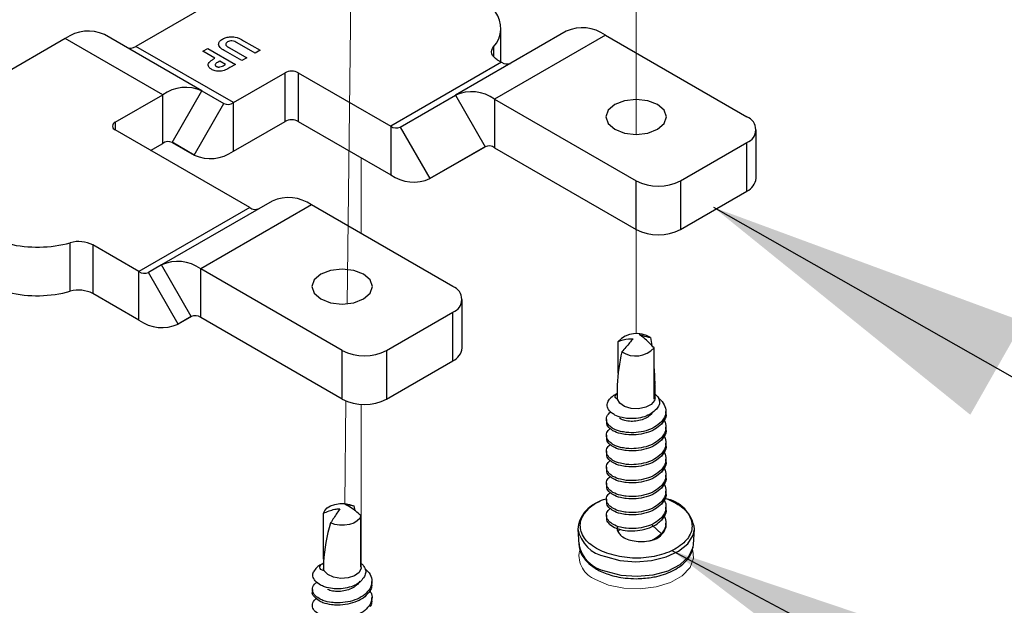
# Paper-space layout 'Sheet2' of a CAD drawing. Units: inches. Extents: x 0.1 to 10.9, y 0.1 to 8.4.
# Drawn here: x 7.8 to 8.2, y 6.8 to 7 of the extents above; entities that cross this region are included whole.
import ezdxf

# ---------------------------------------------------------------- set-up
doc = ezdxf.new("R2010")
doc.units = ezdxf.units.IN
doc.header["$MEASUREMENT"] = 0
doc.linetypes.add('PHANTOM', pattern=[0.49999999999999994, 0.25, -0.05, 0.05, -0.05, 0.05, -0.05])
doc.layers.add('FORMAT', color=7, linetype='Continuous')
doc.dimstyles.new('SLDDIMSTYLE5', dxfattribs={"dimtxt": 0.18, "dimasz": 0.13, "dimexe": 0, "dimexo": 0.0625, "dimgap": 0, "dimtad": 0, "dimtih": 1, "dimtoh": 1, "dimdec": 0, "dimrnd": 1e-09, "dimzin": 0, "dimdsep": 46, "dimtxsty": 'Standard', "dimsah": 1, "dimcen": 0.09, "dimadec": 0, "dimazin": 0, "dimtfac": 0.13, "dimtdec": 0, "dimtofl": 0, "dimtmove": 0, "dimatfit": 3, "dimfxl": 0, "dimfrac": 2, "dimtolj": 1, "dimtzin": 0, "dimarcsym": 0})

psp = doc.layouts.new('Sheet2')

# ---------------------------------------------------------------- linework, layer by layer
at = {"color": 7, "linetype": 'PHANTOM', "lineweight": 18}
for p, q in [((7.972914320549263, 6.934624734300213), (7.976782169200878, 7.267059960646777)), ((8.088235668347211, 7.002236699907683), (8.088235668347211, 7.202719210583279)), ((7.978557695356515, 6.992925527471142), (7.978557695356515, 6.962638917344647)), ((8.088235668347211, 6.922608179783142), (8.088235668347211, 6.964312658009451)), ((7.97198505128426, 6.854752750321521), (7.972463325759193, 6.895866755369026)), ((7.978557695356515, 6.89453063747064), (7.978557695356515, 6.830929958857774))]:
    psp.add_line(p, q, dxfattribs=at)
at = {"color": 7, "linetype": 'Continuous', "lineweight": 25}
for p, q in [((7.928865696069398, 7.060592052448338), (7.888627134242031, 7.037362667462841)), ((8.03425870522703, 7.031188365455572), (8.03425870522703, 7.044622290265727)), ((7.860483739356931, 7.040508631120401), (7.825937978432509, 7.02056600816595)), ((7.899374596753094, 7.018057450478356), (7.860483739356931, 7.040508631120401)), ((7.914999696250611, 7.019603885947134), (7.876108692189476, 7.04205506658918)), ((7.931581638027938, 7.03963920116413), (7.938172615221741, 7.035834125120694)), ((8.060307577641566, 7.043380037949665), (8.016113314844128, 7.017867079344206)), ((8.07593253047411, 7.041833602480885), (8.031738414341644, 7.016320643875427)), ((8.07593253047411, 7.041833602480885), (8.13242993114465, 7.009218245922934)), ((7.927517991638195, 7.014911486820797), (7.888627134242031, 7.037362667462841)), ((7.915367385336369, 7.035425223177697), (7.917350442427924, 7.036570089952098)), ((7.917350442427924, 7.036570089952098), (7.928399008127283, 7.03019192363322)), ((7.926006462432842, 7.036806513887575), (7.9329316890987, 7.032808720070431)), ((7.936189558130185, 7.034689551676236), (7.929000921173933, 7.038839290404767)), ((7.938172615221741, 7.035834125120694), (7.936189558130185, 7.034689551676236)), ((7.920183423034424, 7.032645041961255), (7.915367385336369, 7.035425223177697)), ((7.930948632007144, 7.031663853296029), (7.924357508148369, 7.035468929339467)), ((7.9329316890987, 7.032808720070431), (7.930948632007144, 7.031663853296029)), ((8.032840014949194, 7.032007342661344), (8.034530915415768, 7.03103114060518)), ((7.922166480125979, 7.031500468516797), (7.921464834898111, 7.031095379863083)), ((7.924432893944173, 7.03019192363322), (7.922166480125979, 7.031500468516797)), ((7.923808687821722, 7.029831714461054), (7.924432893944173, 7.03019192363322)), ((7.928399008127283, 7.03019192363322), (7.926185687029091, 7.028914178393841)), ((8.034530915415768, 7.03103114060518), (7.990336799283302, 7.005518475329667)), ((7.927517991638195, 7.014911486820797), (7.948140113409684, 7.026816575958858)), ((7.948140113409684, 7.007423653320888), (7.948140113409684, 7.026816575958858)), ((7.953443518810959, 7.026816575958858), (7.990336799283302, 7.005518475329667)), ((7.953443518810959, 7.026816575958858), (7.953443518810959, 7.007423653320888)), ((7.880358163099225, 7.007079577295683), (7.899374596753094, 7.018057450478356)), ((7.899374596753094, 6.998664821170331), (7.899374596753094, 7.018057450478356)), ((7.903124673431888, 6.999035883550453), (7.914999696250611, 7.019603885947134)), ((7.914999696250611, 7.019603885947134), (7.923768061624373, 7.014540424440674)), ((7.994086729297123, 7.005147412949544), (8.016113314844128, 7.017867079344206)), ((8.016113314844128, 7.017867079344206), (8.027988337662851, 6.997299076947525)), ((8.031738414341644, 7.016320643875427), (8.088235668347211, 6.98370558064742)), ((8.031738414341644, 7.016320643875427), (8.031738414341644, 6.996928014567402)), ((7.911893038805649, 6.993972422043993), (7.923768061624373, 7.014540424440674)), ((7.927517991638195, 6.995518564182827), (7.927517991638195, 7.014911486820797)), ((7.927517991638195, 6.995518564182827), (7.948140113409684, 7.007423653320888)), ((7.953443518810959, 7.007423653320888), (7.990336799283302, 6.986125552691697)), ((7.990336799283302, 7.005518475329667), (7.990336799283302, 6.986125552691697)), ((7.994086729297123, 7.005147412949544), (8.005961752115846, 6.984579117222919)), ((8.136090982185209, 6.984722848895851), (8.136090982185209, 7.00411577153382)), ((7.93407098260415, 6.973010184201553), (7.880358163099225, 7.004018092662215)), ((7.89450311969548, 6.995852373659964), (7.899374596753094, 6.998664821170331)), ((7.911893038805649, 6.993972422043993), (7.903050460955864, 6.99907694974272)), ((7.903124673431888, 6.999035883550453), (7.911893038805649, 6.993972422043993)), ((8.028106402965618, 6.997363022875483), (8.005961752115846, 6.984579117222919)), ((8.005961752115846, 6.984579117222919), (8.027988337662851, 6.997299076947525)), ((8.031738414341644, 6.996928014567402), (8.088235668347211, 6.964312658009451)), ((8.105913344133192, 6.98370558064742), (8.13242993114465, 6.999013297144707)), ((8.13242993114465, 6.979620374506737), (8.13242993114465, 6.999013297144707)), ((8.088235668347211, 6.964312658009451), (8.088235668347211, 6.98370558064742)), ((8.105913344133192, 6.98370558064742), (8.105913344133192, 6.964312658009451)), ((8.105913344133192, 6.964312658009451), (8.13242993114465, 6.979620374506737)), ((7.93407098260415, 6.973010184201553), (7.889876866471685, 6.947497518926039)), ((7.943053918832504, 6.975661006912357), (7.898859802700039, 6.950148341636843)), ((7.958678871665049, 6.974114571443577), (7.914484755532584, 6.948601906168064)), ((8.01515045930045, 6.941514174712809), (7.958678871665049, 6.974114571443577)), ((7.862480142960973, 6.939623369888881), (7.862480142960973, 6.959016292526851)), ((7.889876866471685, 6.947497518926039), (7.871423919641701, 6.958150089199972)), ((7.871423919641701, 6.958150089199972), (7.871423919641701, 6.938757459891947)), ((7.898859802700039, 6.950148341636843), (7.893626943150479, 6.947126456545917)), ((7.91073467885379, 6.929580045910217), (7.898859802700039, 6.950148341636843)), ((7.889876866471685, 6.92810459628807), (7.889876866471685, 6.947497518926039)), ((7.90550181930423, 6.926558160819291), (7.893626943150479, 6.947126456545917)), ((7.970956196503012, 6.916001509437296), (7.914484755532584, 6.948601906168064)), ((7.914484755532584, 6.929208983530095), (7.914484755532584, 6.948601906168064)), ((7.889876866471685, 6.92810459628807), (7.871423919641701, 6.938757459891947)), ((8.018811657005982, 6.917018777685726), (8.018811657005982, 6.936411700323696)), ((7.910791878193018, 6.92961231220414), (7.90550181930423, 6.926558160819291)), ((7.91073467885379, 6.929580045910217), (7.90550181930423, 6.926558160819291)), ((7.988633872288993, 6.916001509437296), (8.01515045930045, 6.931309225934582)), ((8.01515045930045, 6.911916303296612), (8.01515045930045, 6.931309225934582)), ((7.970956196503012, 6.896608586799326), (7.914484755532584, 6.929208983530095)), ((8.081055391294385, 6.906974867047172), (8.081055391294385, 6.919603307829013)), ((8.093917909372145, 6.921153263257129), (8.094421410222328, 6.917991753112497)), ((7.970956196503012, 6.896608586799326), (7.970956196503012, 6.916001509437296)), ((7.988633872288993, 6.916001509437296), (7.988633872288993, 6.896608586799326)), ((8.095415945400038, 6.896600080230928), (8.095415945400038, 6.917010564447272)), ((7.988633872288993, 6.896608586799326), (8.01515045930045, 6.911916303296612)), ((8.08071248858896, 6.902206495465141), (8.08071248858896, 6.896972902590718)), ((8.095758994770437, 6.897091407888402), (8.095758994770437, 6.902206495465141)), ((8.08071248858896, 6.89888981377973), (8.079837485363738, 6.898384699614852)), ((8.08075986137504, 6.896604480180099), (8.080813394089958, 6.896969089301437)), ((8.100110691165936, 6.890822946968864), (8.100110691165936, 6.891731096477844)), ((8.076360645528489, 6.888541426658515), (8.076360645528489, 6.887632983819591)), ((8.100110691165936, 6.884443607330207), (8.100110691165936, 6.885352050169131)), ((8.076360645528489, 6.882162087019857), (8.076360645528489, 6.881253937510878)), ((8.100110691165936, 6.878064267691549), (8.100110691165936, 6.878972710530474)), ((8.076360645528489, 6.875783040711145), (8.076360645528489, 6.87487459787222)), ((8.100110691165936, 6.871685221382837), (8.100110691165936, 6.87259366422176)), ((8.076360645528489, 6.869403701072487), (8.076360645528489, 6.868495258233563)), ((8.076360645528489, 6.863024654763775), (8.076360645528489, 6.86211621192485)), ((8.100110691165936, 6.865305881744179), (8.100110691165936, 6.866214324583104)), ((8.100110691165936, 6.858926542105522), (8.100110691165936, 6.859834984944446)), ((8.076360645528489, 6.856645315125117), (8.076360645528489, 6.855736872286193)), ((7.963481416185646, 6.832745377885899), (7.963481416185646, 6.851094925910354)), ((7.975607382772111, 6.854016492160171), (7.976015551390246, 6.851997208820438)), ((8.100110691165936, 6.852547495796809), (8.100110691165936, 6.853455938635733)), ((7.978431123485351, 6.829700613059281), (7.978431123485351, 6.850110803945682)), ((8.076360645528489, 6.85026597548646), (8.076360645528489, 6.849357532647535)), ((8.100110691165936, 6.846168156158152), (8.100110691165936, 6.847076598997075)), ((8.06494057745409, 6.844699746454679), (8.065328946300953, 6.838652749643436)), ((8.081605531605785, 6.844384416764061), (8.080895233144545, 6.843784557027026)), ((8.09462982114808, 6.846274928258045), (8.098328271756596, 6.842899580583683)), ((8.111142390393471, 6.838652749643436), (8.111530905905306, 6.844699746454679)), ((7.96343301674476, 6.831572058106855), (7.96343301674476, 6.829067900368432)), ((7.978479522926237, 6.829387336678277), (7.978479522926237, 6.831572058106855)), ((7.963429056790505, 6.831183689259992), (7.962558013519539, 6.830680628404727)), ((7.963773279480683, 6.82809609826144), (7.963489629424099, 6.829072006987659)), ((7.982831219321735, 6.822919998056191), (7.982831219321735, 6.823828440895115)), ((7.959081320349261, 6.820637011096118), (7.959081320349261, 6.819728568257194)), ((7.982831219321735, 6.816540951747479), (7.982831219321735, 6.817449394586403))]:
    psp.add_line(p, q, dxfattribs=at)
at = {"color": 8, "linetype": 'Continuous', "lineweight": 25}
for p, q in [((8.031317632535885, 7.03714384332405), (8.031317632535885, 7.033249008317517)), ((7.880358163099225, 7.007079577295683), (7.880358163099225, 7.004018092662215))]:
    psp.add_line(p, q, dxfattribs=at)
at = {"color": 7, "linetype": 'Continuous', "lineweight": 25, "flags": 128}
for points in [[(8.032840014949194, 7.032007342661344), (8.032058143981434, 7.032534163242135), (8.031425431290584, 7.033124049761049), (8.03095683670383, 7.033762922380737), (8.03066365342404, 7.034435821274019), (8.030552774704923, 7.03512661329393), (8.030626693851001, 7.03581916529351), (8.030883650882611, 7.036497050795853), (8.031317632535885, 7.03714384332405)], [(8.099408899273095, 7.011889895059816), (8.096787262891796, 7.014154988893258), (8.092863828215648, 7.015668571408224), (8.088235668347211, 7.016199791938186), (8.08360765514375, 7.015668571408224), (8.079684073802628, 7.014154988893258), (8.0770625840863, 7.011889895059816), (8.076141968054669, 7.009218245922934), (8.0770625840863, 7.006546596786053), (8.079684073802628, 7.00428150295261), (8.08360765514375, 7.00276821376759), (8.088235668347211, 7.002236699907683), (8.092863828215648, 7.00276821376759), (8.096787262891796, 7.00428150295261), (8.099408899273095, 7.006546596786053), (8.100329515304727, 7.009218245922934), (8.099408899273095, 7.011889895059816)], [(7.982129427428895, 6.944186117179635), (7.979507791047595, 6.946450917683133), (7.975584356371447, 6.947964500198099), (7.970956196503012, 6.948496014058005), (7.966328183299549, 6.947964500198099), (7.962404748623401, 6.946450917683133), (7.959783112242102, 6.944186117179635), (7.95886249621047, 6.941514174712809), (7.959783112242102, 6.938842525575928), (7.962404748623401, 6.93657772507243), (7.966328183299549, 6.935064142557464), (7.970956196503012, 6.934532628697558), (7.975584356371447, 6.935064142557464), (7.979507791047595, 6.93657772507243), (7.982129427428895, 6.938842525575928), (7.983050043460526, 6.941514174712809), (7.982129427428895, 6.944186117179635)], [(8.095758994770437, 6.897091407888402), (8.095534744027667, 6.896039233376546), (8.094258758767957, 6.894488984618484), (8.092042211040372, 6.893345291163862), (8.089231083514758, 6.892786497619093), (8.086264637783392, 6.892900016307715), (8.08360589516408, 6.893667954103099), (8.081670210858604, 6.894970632387782), (8.08075986137504, 6.896604480180099)], [(7.963481416185646, 6.851094925910354), (7.963966877244225, 6.852209579700444), (7.964942052645582, 6.853211888121693), (7.966338449847616, 6.854031451987354), (7.968058536643692, 6.854610778628256), (7.969981607761544, 6.854909388512023), (7.971972878091552, 6.854906161882631), (7.973893015909957, 6.854601392070024), (7.975607382772111, 6.854016492160171)], [(7.978431123485351, 6.850110803945682), (7.977945662426772, 6.848996150155591), (7.976970487025414, 6.847993548404398), (7.975573943158409, 6.847174277868681), (7.973854003027304, 6.846594951227779), (7.971930931909452, 6.846296341344012), (7.969939514914471, 6.846299567973404), (7.96801952376104, 6.846604337786011), (7.966305156898885, 6.847189237695864)], [(8.076157221211798, 6.827896340569057), (8.08213513882105, 6.826387451333209), (8.088607317387224, 6.825911963492751), (8.09504942963406, 6.82650830327045), (8.100939494924857, 6.828128364555363), (8.10580041210446, 6.830640735532239), (8.109238385722028, 6.833841845219414), (8.11097475233004, 6.837472389945718), (8.111142390393471, 6.838652749643436)], [(7.978431123485351, 6.833729206520626), (7.978449016611981, 6.833261051928788), (7.978431123485351, 6.829700613059281)], [(7.978479522926237, 6.829387336678277), (7.978468083058391, 6.829147979443352), (7.977720971689085, 6.827486851966172), (7.975917432523723, 6.826122281063145), (7.973339062309276, 6.825267810934056), (7.970388749724872, 6.825056613373829), (7.967526876118813, 6.825521834666219), (7.965200622991889, 6.826590435654983), (7.963773279480683, 6.82809609826144)]]:
    psp.add_lwpolyline(points, dxfattribs=at)
at = {"color": 8, "linetype": 'Continuous', "lineweight": 25, "flags": 128}
psp.add_lwpolyline([(8.075952330245382, 6.83376088615466), (8.08175322323297, 6.832271943355054), (8.08803473733505, 6.831741602814927), (8.094331211264313, 6.832209170746876), (8.100175663748699, 6.833640327547363), (8.105134553129853, 6.835928594446442), (8.108840043657043, 6.838904133406095), (8.111017578501976, 6.842346946967753), (8.111530612575361, 6.844695053175563)], dxfattribs=at)
at = {"color": 7, "linetype": 'PHANTOM', "lineweight": 18, "flags": 128}
psp.add_lwpolyline([(8.072027135589565, 6.824682617694259), (8.077250168585977, 6.822425443769324), (8.083363164634791, 6.821109272307183), (8.089870982789254, 6.820840582077782), (8.096246362473657, 6.821641079497034), (8.101972602990305, 6.823446231977092), (8.106586096361502, 6.826109374545575), (8.109712993572652, 6.82941520302303), (8.11109985755148, 6.833095613839943), (8.110866953575341, 6.836142138646228)], dxfattribs=at)
at = {"color": 7, "linetype": 'Continuous', "lineweight": 25}
for centre, radius, start, end in [((8.023226067993962, 7.044589298576322), 0.01099582741996654, 317.3812815148978, 37.28129821885181), ((7.869637171157692, 7.027733036081039), 0.01571626998816695, 65.68379779762854, 125.6207620124887), ((8.066778840946387, 7.029055403406828), 0.01571853694038274, 54.38400262588279, 114.3114375639884), ((7.886430427474913, 7.040428635610723), 0.003771694752299788, 245.6813858233395, 305.6208642106388), ((8.036746477690116, 7.034149651051279), 0.003825418094005639, 234.6079081130686, 291.7324559740079), ((7.950791816110321, 7.021696304074037), 0.005766169559339834, 62.62112076393996, 117.37887923606), ((7.908528118755478, 7.005281557817045), 0.01571656445733157, 65.68405699046497, 125.6203973965116), ((8.022584902431367, 7.003544853184198), 0.01571647568883432, 54.37941600473033, 114.3161296082987), ((7.925321284871075, 7.017977454968676), 0.003771694752298862, 245.6813858233463, 305.6208642106655), ((7.950791816110321, 7.002305687635122), 0.005764121786816172, 62.6105787472767, 117.3894212527233), ((8.130493341251587, 7.004115771533821), 0.005457620846622102, 290.7837252680105, 69.21627473198372), ((7.880939137240856, 7.005548834978949), 0.001637285251104422, 110.7836327998568, 249.216367200144), ((7.99253350605042, 7.008584443477551), 0.003771694752302928, 234.3791357893864, 294.3186141766399), ((7.901571410713348, 6.995598383645106), 0.00377213873977, 65.68377546471125, 125.6180354008732), ((8.02954160038139, 6.993861577042176), 0.003772138739770927, 54.38196459915347, 114.3162245352776), ((7.918364695291864, 7.008295507460653), 0.01571728709187842, 245.6849313125897, 305.6174981145408), ((7.999490488811023, 6.998903751765752), 0.01571853694038025, 234.3840026258851, 294.3114375639991), ((8.129835505959129, 6.985346536091011), 0.0062864909554115, 294.3744614319305, 354.3062788558357), ((8.097074506240203, 7.000764193303872), 0.01921253031387126, 242.6092854209395, 297.3907145790574), ((7.949525355303113, 6.961338122010747), 0.01571701377163964, 54.38080143457908, 114.3146387552941), ((7.936267796564404, 6.976076621726786), 0.003772138739777689, 234.3819645992171, 294.3162245352463), ((8.097074506240203, 6.981371270665902), 0.01921253031387126, 242.6092854209395, 297.3907145790574), ((7.849327560141139, 7.007407739496984), 0.05014700962864913, 256.7911203630821, 285.2054221512032), ((7.865855960211586, 6.947265969203403), 0.01222563864651333, 62.9072015693002, 106.0291303469296), ((7.905331064423834, 6.935823691119535), 0.01571855084735452, 54.38403185035898, 114.3114083395248), ((7.892073665017066, 6.950563800663578), 0.00377200312075072, 234.3807768148637, 294.3174123196008), ((8.013213941331234, 6.936411700323696), 0.005457595325476228, 290.7830193216915, 69.21698067830924), ((7.849327485506919, 6.988019100056655), 0.05015116246484848, 256.7923215219178, 285.2042209923671), ((7.865856087310958, 6.927870672262149), 0.01222795574736807, 62.91342447670706, 106.0266307975776), ((7.912287956987202, 6.926142701792556), 0.00377200312075072, 54.38077681486288, 114.3174123196), ((7.899030557580434, 6.940882811336593), 0.01571855084734895, 234.3840318503492, 294.3114083395379), ((8.088412607529643, 6.912694102526193), 0.01009285631765735, 56.94354081594585, 136.7986782860691), ((7.979795034396003, 6.933060122093738), 0.01921253031386297, 242.6092854209296, 297.390714579072), ((8.012555541990643, 6.91764299780552), 0.006287179482335072, 294.376542164761, 354.3020237546343), ((8.145857900713093, 6.899911942383434), 0.06518580899757201, 166.2005639584974, 177.9827607575759), ((8.088058697390219, 6.923918953592186), 0.0100923207863978, 236.9427708315344, 316.8021793507961), ((8.035321173744714, 6.903083698664948), 0.06044351816616475, 353.8421836078203, 6.157816392180555), ((8.084045809740356, 6.890856548511676), 0.008624561037588432, 119.2057001441602, 138.4507378730769), ((7.979795034396003, 6.913669504908988), 0.0192145773318893, 242.6124481261426, 297.3875518738591), ((8.077662891655246, 6.843581644656531), 0.01277102623313987, 107.9592076092664, 174.9865784042157), ((8.097315744464334, 6.84278180722294), 0.01434304659021923, 7.665640384446759, 80.6776239014339), ((8.035556959407836, 6.826380510705852), 0.07231054743039675, 163.2755693853574, 175.88289813641), ((8.092734969935245, 6.84773057891709), 0.00769093393956679, 283.9915517361269, 341.9235530009099), ((7.966097114103892, 6.824061712559118), 0.007505683174597178, 118.1331888565261, 151.3488522930025)]:
    psp.add_arc(centre, radius, start, end, dxfattribs=at)
at = {"color": 8, "linetype": 'Continuous', "lineweight": 25}
for centre, radius, start, end in [((8.078742381146347, 6.847581880713648), 0.01409979697121795, 191.803465359609, 258.587055648443), ((8.078775697442522, 6.841360826377694), 0.01371673415437896, 191.3866354339818, 258.9948937937125)]:
    psp.add_arc(centre, radius, start, end, dxfattribs=at)
at = {"color": 7, "linetype": 'PHANTOM', "lineweight": 18}
psp.add_arc((8.075674303813829, 6.834268936996249), 0.01025667362334485, 170.3705897003342, 249.1704055987775, dxfattribs=at)
at = {"color": 7, "linetype": 'Continuous', "lineweight": 25}
for points, knots in [([(7.924357508148369, 7.035468929339467), (7.92372822763031, 7.035799764146842), (7.922601511999837, 7.036392118014276), (7.921431162820776, 7.037891953151482), (7.921944812380604, 7.039499923895518), (7.922764935218818, 7.040005180340543), (7.923222174597173, 7.040286873682162)], [0, 0, 0, 0, 0.3222789545721093, 0.5770347644145742, 0.7641861043570758, 1, 1, 1, 1]), ([(7.923222174597173, 7.040286873682162), (7.923697321393299, 7.040516928504445), (7.924700787134501, 7.041002782843865), (7.926407984145265, 7.041243229252325), (7.928852587425896, 7.041158838408342), (7.930483154650249, 7.04025087771261), (7.931581638027938, 7.03963920116413)], [0, 0, 0, 0, 0.1787879467168319, 0.3775834772172597, 0.5806893490414462, 1, 1, 1, 1]), ([(7.929000921173933, 7.038839290404767), (7.928702096720011, 7.039008614422937), (7.928070527619494, 7.03936648278494), (7.927046142069779, 7.039637952004874), (7.926047855694257, 7.039546151215171), (7.92550550152063, 7.039289128129167), (7.925249524510387, 7.039167819942899)], [0, 0, 0, 0, 0.2594280104601998, 0.5483042403829202, 0.7868113942719412, 0.9999999999999999, 0.9999999999999999, 0.9999999999999999, 0.9999999999999999]), ([(7.925249524510387, 7.039167819942899), (7.925000966804333, 7.039002758962102), (7.924649695368259, 7.038769488351887), (7.924462085324782, 7.038251077355103), (7.924670963606293, 7.037396390574109), (7.925397552465227, 7.037075463426844), (7.926006462432842, 7.036806513887575)], [0, 0, 0, 0, 0.2557673750320728, 0.3614604212240319, 0.4648787832991804, 1, 1, 1, 1]), ([(7.918100780426622, 7.031248498094248), (7.91846383729663, 7.031528054598335), (7.919127706539735, 7.032039238878556), (7.919854223660503, 7.032456137083338), (7.920183423034424, 7.032645041961255)], [0, 0, 0, 0, 0.5468800878768443, 1, 1, 1, 1]), ([(7.918744786320344, 7.028242159490395), (7.918405110243167, 7.028456463634639), (7.917791446721465, 7.028843628479942), (7.917363422073165, 7.029790383039333), (7.917578574725323, 7.030645107835788), (7.917920094642099, 7.031039722046892), (7.918100780426622, 7.031248498094248)], [0, 0, 0, 0, 0.3211913899268422, 0.5802688288243131, 0.7779354812773615, 1, 1, 1, 1]), ([(7.926185687029091, 7.028914178393841), (7.925592140199014, 7.028580246776063), (7.924338064929508, 7.027874699442065), (7.922310553502159, 7.027340129969621), (7.920330595625859, 7.0274973233027), (7.919253531010019, 7.028003208026401), (7.918744786320344, 7.028242159490395)], [0, 0, 0, 0, 0.2595231416093627, 0.5483334039791289, 0.7866581272379594, 0.9999999999999999, 0.9999999999999999, 0.9999999999999999, 0.9999999999999999]), ([(7.921464834898111, 7.031095379863083), (7.921048865922193, 7.030890392070448), (7.920550063880331, 7.030644584485163), (7.920250160120136, 7.030078145910402), (7.920284233145368, 7.029797836117254), (7.920460997480298, 7.029556230210367), (7.920635535428802, 7.029445701495074), (7.920730043386485, 7.029385852945017)], [0, 0, 0, 0, 0.540721275326269, 0.6483966156764692, 0.7504751465616072, 0.8648884985062887, 1, 1, 1, 1]), ([(7.920730043386485, 7.029385852945017), (7.920844539705644, 7.029328134058246), (7.921085138057858, 7.02920684571334), (7.92157946452222, 7.02909286681691), (7.921952507313765, 7.029126128322207), (7.922184226587637, 7.029146789040037)], [0, 0, 0, 0, 0.2559378143378063, 0.537818305876294, 1, 1, 1, 1]), ([(7.922184226587637, 7.029146789040037), (7.922512893002053, 7.029244755028698), (7.923080205231529, 7.029413854459008), (7.923592982646157, 7.029707985265166), (7.923808687821722, 7.029831714461054)], [0, 0, 0, 0, 0.5793395547246142, 1, 1, 1, 1]), ([(8.089496253784821, 6.922343009513079), (8.08994473742056, 6.922224117843279), (8.091420089584824, 6.921833006399349), (8.09289284689987, 6.921432218203925), (8.093917909372145, 6.921153263257129)], [0, 0, 0, 0, 0.3039841243333365, 1, 1, 1, 1]), ([(8.095415945400038, 6.917010564447272), (8.094111463695093, 6.918417253430746), (8.0922933027623, 6.920377868857275), (8.090112413495616, 6.92191011022962), (8.089496253784821, 6.922343009513079)], [0, 0, 0, 0, 0.7174731793098773, 0.9999999999999999, 0.9999999999999999, 0.9999999999999999, 0.9999999999999999]), ([(8.081055391294385, 6.919603307829013), (8.082406335840671, 6.920073960814419), (8.084337678429263, 6.920746817563177), (8.086365759989066, 6.920709517694805), (8.086975229574575, 6.920698308512805)], [0, 0, 0, 0, 0.699484676756159, 1, 1, 1, 1]), ([(8.086975229574575, 6.920698308512805), (8.086526724053538, 6.920168151737312), (8.085050969296363, 6.918423733114153), (8.08357852138265, 6.916676521613878), (8.082553573987251, 6.915460315689212)], [0, 0, 0, 0, 0.303916025921387, 1, 1, 1, 1]), ([(8.08075986137504, 6.896604480180099), (8.080404844117504, 6.896784655474298), (8.07976067116048, 6.897111580573242), (8.079904986937478, 6.89827565065183), (8.080441206172672, 6.898580832313902), (8.08071248858896, 6.898735228898841)], [0, 0, 0, 0, 0.3775757755835265, 0.6851050158734113, 1, 1, 1, 1]), ([(8.095758994770437, 6.898570670799831), (8.096028948054544, 6.89835641887953), (8.09682926480999, 6.897721237121061), (8.097581693921978, 6.896203593252489), (8.097571843436874, 6.894142436203894), (8.096727543287546, 6.893146519279314), (8.096283322046697, 6.892622526179972)], [0, 0, 0, 0, 0.1501859990502902, 0.4452487839540213, 0.7081224328190465, 1, 1, 1, 1]), ([(8.078436101552644, 6.891120970192741), (8.077860143673137, 6.89168722381662), (8.07679247901323, 6.892736899503457), (8.076569487766898, 6.894960075607216), (8.077218912932018, 6.896108146151639), (8.077589991049981, 6.896575245269667), (8.077591311311734, 6.896576907165292)], [0, 0, 0, 0, 0.3828871140292469, 0.7097655139885756, 0.9989673724406578, 0.9999999999999999, 0.9999999999999999, 0.9999999999999999, 0.9999999999999999]), ([(8.096970447442299, 6.897029221940113), (8.097148156970247, 6.896922691342769), (8.098199886833983, 6.896292216365313), (8.099563881094907, 6.894526805369787), (8.100362028167355, 6.891727960311163), (8.099696802425312, 6.889237497601458), (8.09872536496292, 6.888042411427768), (8.098328418421568, 6.88755407806445)], [0, 0, 0, 0, 0.05648268143262977, 0.334278772399847, 0.5811636151515018, 0.8288560398440747, 1, 1, 1, 1]), ([(8.077770389243009, 6.885800258324726), (8.077248392287773, 6.886371614444576), (8.07627302379644, 6.887439212159546), (8.076365416487235, 6.889917122723899), (8.077481167013222, 6.890958700647665), (8.078104638715065, 6.891540725343694)], [0, 0, 0, 0, 0.3368669718837812, 0.6294470242590741, 1, 1, 1, 1]), ([(8.096283322046697, 6.892622526179972), (8.095645130436017, 6.891998525375655), (8.094274392986566, 6.890658267596248), (8.091454665961855, 6.889471153359818), (8.088298892741731, 6.888815407393289), (8.085270886811102, 6.88878688960302), (8.082380142674706, 6.889210549156408), (8.0801081843739, 6.889931327485808), (8.078856935456617, 6.89082155799956), (8.078436101552644, 6.891120970192741)], [0, 0, 0, 0, 0.1376212968745887, 0.2955893846165605, 0.4659367163858443, 0.6369921220456914, 0.7621816738298495, 0.9200143047030509, 1, 1, 1, 1]), ([(8.09462982114808, 6.890929425738812), (8.094065749851719, 6.890399138991799), (8.092895027941806, 6.889298536430968), (8.090600621907372, 6.888293516831882), (8.088122219205419, 6.88774364665976), (8.085963985582605, 6.887693014398214), (8.08402082054131, 6.887938501561984), (8.082631291504972, 6.888321946933458), (8.081834903428621, 6.8888785920298), (8.081605531605785, 6.889038914244829)], [0, 0, 0, 0, 0.1635107783697923, 0.3393642824580926, 0.5235353526901085, 0.7012875448647354, 0.7941147641533377, 0.9407019350941611, 1, 1, 1, 1]), ([(8.100107024541625, 6.890822360308975), (8.100108253031003, 6.890817569962496), (8.10033495834454, 6.889933559876756), (8.099634731543267, 6.888319787508413), (8.098707359182466, 6.887131280305101), (8.098328418421568, 6.886645635225526)], [0, 0, 0, 0, 0.003211742598048331, 0.5926946751046921, 1, 1, 1, 1]), ([(8.077770389243009, 6.884891815485801), (8.07718651191514, 6.885463290320851), (8.076372743642452, 6.886259772847589), (8.076494593984387, 6.88732935762103), (8.076529016916782, 6.887631517169867)], [0, 0, 0, 0, 0.7174982700383364, 1, 1, 1, 1]), ([(8.098328418421568, 6.88755407806445), (8.097477453033727, 6.886814127986166), (8.095665295358936, 6.885238380919969), (8.092132057552096, 6.883863399615749), (8.088263336821663, 6.883147618856405), (8.084797394511185, 6.883196140755126), (8.081680348487017, 6.883745182892778), (8.079405897255532, 6.884523794378693), (8.078162847767192, 6.885493956458516), (8.077770389243009, 6.885800258324726)], [0, 0, 0, 0, 0.1515861282474235, 0.3228074485997131, 0.5041728084136601, 0.6822203339655646, 0.7874003081078998, 0.9328775224925377, 1, 1, 1, 1]), ([(8.098328418421568, 6.886645635225526), (8.097477464493169, 6.885905651381022), (8.09566536018857, 6.884329857598064), (8.09213194759391, 6.882955471619496), (8.088263323887544, 6.882238872635079), (8.084797387984546, 6.882288218058317), (8.081680263060242, 6.882836605626503), (8.07940589982103, 6.883615369564524), (8.078162848382812, 6.884585517944836), (8.077770389243009, 6.884891815485801)], [0, 0, 0, 0, 0.1515868532334234, 0.3228038323777812, 0.5041724584079896, 0.6822276461699797, 0.7873992913143318, 0.9328772014680679, 1, 1, 1, 1]), ([(8.099355366558177, 6.888073565396621), (8.099385012351084, 6.888038408034058), (8.099998333915789, 6.887311061368542), (8.100289432150078, 6.885292326680048), (8.099708509265307, 6.882867592984121), (8.098728782206514, 6.881665834835434), (8.098328418421568, 6.881174738425793)], [0, 0, 0, 0, 0.01848617602984531, 0.3824478718807445, 0.7476383803045216, 1, 1, 1, 1]), ([(8.077770389243009, 6.879420918686068), (8.077250717604358, 6.879990954869278), (8.076279626272504, 6.881056160578397), (8.076336565800325, 6.883397032534615), (8.077334197034553, 6.884348683379114), (8.077846068368757, 6.884836962786131)], [0, 0, 0, 0, 0.3591927455138804, 0.6712103099146903, 1, 1, 1, 1]), ([(8.100107024541625, 6.884443314000262), (8.10010825303137, 6.884438523653492), (8.100334958412702, 6.883554513514148), (8.099634632326493, 6.881940707967408), (8.098707350537016, 6.880752041928333), (8.098328418421568, 6.880266295586869)], [0, 0, 0, 0, 0.003211577011552749, 0.5926641177884675, 1, 1, 1, 1]), ([(8.077770389243009, 6.873041872377355), (8.07725105632659, 6.873611708693124), (8.076280665679468, 6.874676466604146), (8.07633268479759, 6.876998761789375), (8.077314164738022, 6.877938298857479), (8.077811015440359, 6.878413916985704)], [0, 0, 0, 0, 0.3624542829553244, 0.6772577571507825, 1, 1, 1, 1]), ([(8.077770389243009, 6.878512475847144), (8.07718651191514, 6.879083950682194), (8.076372743642452, 6.879880433208931), (8.076494593984387, 6.880950017982372), (8.076529016916782, 6.881252177531209)], [0, 0, 0, 0, 0.7174982700383364, 1, 1, 1, 1]), ([(8.098328418421568, 6.881174738425793), (8.097477464477624, 6.880434754408154), (8.095665360139927, 6.878858960256506), (8.092131947823836, 6.877484577380846), (8.088263371181819, 6.876767974644522), (8.0847974411403, 6.876817348278359), (8.081680307817827, 6.877365683817936), (8.07940590003291, 6.878144473810586), (8.078162848433657, 6.879114621396054), (8.077770389243009, 6.879420918686068)], [0, 0, 0, 0, 0.1515868686834329, 0.3228038652785384, 0.504172509794169, 0.6822211039550119, 0.7873992696456786, 0.9328771946267893, 1, 1, 1, 1]), ([(8.098328418421568, 6.880266295586869), (8.097477464493169, 6.879526311742365), (8.09566536018857, 6.877950517959407), (8.09213194759391, 6.876576131980839), (8.088263323887544, 6.875859532996423), (8.084797387984546, 6.87590887841966), (8.081680263060242, 6.876457265987846), (8.07940589982103, 6.877236029925866), (8.078162848382812, 6.878206178306178), (8.077770389243009, 6.878512475847144)], [0, 0, 0, 0, 0.1515868532334234, 0.3228038323777812, 0.5041724584079896, 0.6822276461699797, 0.7873992913143318, 0.9328772014680679, 1, 1, 1, 1]), ([(8.099355366558177, 6.881694225757964), (8.099385012538386, 6.88165916649731), (8.099999357450818, 6.880932643769297), (8.100288960956112, 6.878912734980114), (8.09970867172964, 6.876488344850913), (8.098728808060244, 6.875286703884657), (8.098328418421568, 6.87479569211708)], [0, 0, 0, 0, 0.01845632231549179, 0.3824649290300257, 0.7476642397741995, 1, 1, 1, 1]), ([(8.077770389243009, 6.872133429538431), (8.07718651191514, 6.87270490437348), (8.076372743642452, 6.873501386900219), (8.076494593984387, 6.874570971673659), (8.076529016916782, 6.874873131222497)], [0, 0, 0, 0, 0.7174982700383364, 1, 1, 1, 1]), ([(8.098328418421568, 6.87479569211708), (8.097477454351969, 6.874055733555814), (8.095665299484413, 6.87247996842484), (8.09213202124073, 6.8711051326145), (8.088263377100951, 6.870388732015405), (8.084797374477253, 6.870437789881326), (8.081680431306939, 6.870986863386552), (8.079405713488383, 6.871765004765321), (8.078162834070287, 6.872735449910447), (8.077770389243009, 6.873041872377355)], [0, 0, 0, 0, 0.1515852909280284, 0.3228056655016109, 0.5041724222853978, 0.6822191632703413, 0.7873985564279035, 0.9328701275545606, 1, 1, 1, 1]), ([(8.100107024541625, 6.878063974361605), (8.100108253031003, 6.878059184015125), (8.10033495834454, 6.877175173929384), (8.099634731543267, 6.875561401561043), (8.098707359182466, 6.874372894357731), (8.098328418421568, 6.873887249278156)], [0, 0, 0, 0, 0.003211742598048331, 0.5926946751046921, 1, 1, 1, 1]), ([(8.099355366558177, 6.875314886119306), (8.099385012538386, 6.875279826858653), (8.099999357450818, 6.874553304130641), (8.100288960956112, 6.872533395341456), (8.09970867172964, 6.870109005212253), (8.098728808060244, 6.868907364246), (8.098328418421568, 6.868416352478422)], [0, 0, 0, 0, 0.01845632231549179, 0.3824649290300257, 0.7476642397741995, 1, 1, 1, 1]), ([(8.077770389243009, 6.866662532738697), (8.077250703139223, 6.867232570588844), (8.076279652549882, 6.868297705073483), (8.076336672027516, 6.870638479188221), (8.077334189968871, 6.871590199557794), (8.077846068368757, 6.872078576838761)], [0, 0, 0, 0, 0.3591964061828579, 0.671170307175012, 1, 1, 1, 1]), ([(8.098328418421568, 6.873887249278156), (8.097477454367537, 6.873147290890082), (8.095665299533135, 6.871571526127928), (8.092132021010427, 6.870196687213546), (8.08826332980775, 6.869480290373292), (8.084797321315113, 6.869529320005619), (8.08168038654983, 6.870078445555875), (8.079405713275891, 6.870856560878908), (8.078162834019293, 6.871827006820146), (8.077770389243009, 6.872133429538431)], [0, 0, 0, 0, 0.1515852754565527, 0.3228056325546145, 0.5041723708272956, 0.682225705319355, 0.7873985781269618, 0.9328701344061369, 1, 1, 1, 1]), ([(8.100107024541625, 6.871684634722947), (8.100108252866763, 6.871679942144814), (8.100339329238244, 6.870797159651556), (8.099633376917252, 6.869182000244331), (8.098706986343311, 6.867993562633963), (8.098328418421568, 6.867507909639499)], [0, 0, 0, 0, 0.003150272169283565, 0.592639065669649, 0.9999999999999999, 0.9999999999999999, 0.9999999999999999, 0.9999999999999999]), ([(8.077770389243009, 6.865754089899774), (8.07718651191514, 6.866325564734822), (8.076372743642452, 6.867122047261561), (8.076494593984387, 6.868191632035002), (8.076529016916782, 6.868493791583839)], [0, 0, 0, 0, 0.7174982700383364, 1, 1, 1, 1]), ([(8.098328418421568, 6.868416352478422), (8.097477464477624, 6.867676368460784), (8.095665360139927, 6.866100574309135), (8.092131947823836, 6.864726191433476), (8.088263371181819, 6.864009588697153), (8.0847974411403, 6.864058962330988), (8.081680307817827, 6.864607297870566), (8.07940590003291, 6.865386087863215), (8.078162848433657, 6.866356235448684), (8.077770389243009, 6.866662532738697)], [0, 0, 0, 0, 0.1515868686834329, 0.3228038652785384, 0.504172509794169, 0.6822211039550119, 0.7873992696456786, 0.9328771946267893, 1, 1, 1, 1]), ([(8.098328418421568, 6.867507909639499), (8.097477464493169, 6.866767925794995), (8.09566536018857, 6.865192132012035), (8.09213194759391, 6.863817746033468), (8.088263323887544, 6.863101147049051), (8.084797387984546, 6.863150492472289), (8.081680263060242, 6.863698880040476), (8.07940589982103, 6.864477643978496), (8.078162848382812, 6.865447792358808), (8.077770389243009, 6.865754089899774)], [0, 0, 0, 0, 0.1515868532334234, 0.3228038323777812, 0.5041724584079896, 0.6822276461699797, 0.7873992913143318, 0.9328772014680679, 1, 1, 1, 1]), ([(8.099355366558177, 6.868935839810594), (8.099385012351084, 6.868900682448031), (8.099998333915789, 6.868173335782515), (8.100289432150078, 6.866154601094021), (8.099708509265307, 6.863729867398094), (8.098728782206514, 6.862528109249406), (8.098328418421568, 6.862037012839765)], [0, 0, 0, 0, 0.01848617602984531, 0.3824478718807445, 0.7476383803045216, 1, 1, 1, 1]), ([(8.077770389243009, 6.860283486429985), (8.07725105632659, 6.860853322745754), (8.076280665679468, 6.861918080656776), (8.07633268479759, 6.864240375842006), (8.077314164738022, 6.865179912910108), (8.077811015440359, 6.865655531038334)], [0, 0, 0, 0, 0.3624542829553244, 0.6772577571507825, 1, 1, 1, 1]), ([(8.100107024541625, 6.865305588414235), (8.100108253031003, 6.865300798067755), (8.10033495834454, 6.864416787982011), (8.099634731543267, 6.862803015613674), (8.098707359182466, 6.861614508410361), (8.098328418421568, 6.861128863330785)], [0, 0, 0, 0, 0.003211742598048331, 0.5926946751046921, 1, 1, 1, 1]), ([(8.077770389243009, 6.853904146791328), (8.07725105632659, 6.854473983107097), (8.076280665679468, 6.855538741018119), (8.07633268479759, 6.857861036203349), (8.077314164738022, 6.85880057327145), (8.077811015440359, 6.859276191399677)], [0, 0, 0, 0, 0.3624542829553244, 0.6772577571507825, 1, 1, 1, 1]), ([(8.077770389243009, 6.859375043591061), (8.077186494012523, 6.85994651413364), (8.076372776934917, 6.860742916151611), (8.076494607696027, 6.861812394319924), (8.076529016916782, 6.862114451945182)], [0, 0, 0, 0, 0.7175654125470146, 1, 1, 1, 1]), ([(8.098328418421568, 6.862037012839765), (8.097477464525072, 6.861297028886995), (8.095665360288415, 6.859721234873485), (8.09213194712197, 6.858346850835251), (8.088263373955101, 6.857630252850031), (8.084797432767783, 6.857679611245709), (8.081680327924317, 6.858227985720824), (8.079405760168637, 6.859006652027537), (8.07816283848277, 6.859977077233949), (8.077770389243009, 6.860283486429985)], [0, 0, 0, 0, 0.1515856915016033, 0.3228013584727178, 0.5041685945294586, 0.6822158060140073, 0.7873931549200369, 0.9328699501596905, 1, 1, 1, 1]), ([(8.098328418421568, 6.861128863330785), (8.09747747915457, 6.860388762324455), (8.095665457609567, 6.858812763870795), (8.092131934774207, 6.85743842072893), (8.088263329973788, 6.856721807020714), (8.084797379128029, 6.856771141997632), (8.081680283312354, 6.85731956770317), (8.079405759939661, 6.858098208164005), (8.078162838427824, 6.859068634149144), (8.077770389243009, 6.859375043591061)], [0, 0, 0, 0, 0.1515925725888898, 0.3228068303425121, 0.5041725736276738, 0.6822249313097222, 0.7873949048141345, 0.9328705026841304, 1, 1, 1, 1]), ([(8.099355366558177, 6.862556500171936), (8.099385012538386, 6.862521440911282), (8.099999357450818, 6.861794918183269), (8.100288960956112, 6.859775009394086), (8.09970867172964, 6.857350619264884), (8.098728808060244, 6.856148978298629), (8.098328418421568, 6.855657966531052)], [0, 0, 0, 0, 0.01845632231549179, 0.3824649290300257, 0.7476642397741995, 1, 1, 1, 1]), ([(8.100107024541625, 6.858926248775577), (8.100108253031003, 6.858921458429099), (8.10033495834454, 6.858037448343373), (8.099634731543267, 6.856423675975011), (8.098707359182466, 6.855235168771703), (8.098328418421568, 6.854749523692128)], [0, 0, 0, 0, 0.003211742598048331, 0.5926946751046921, 1, 1, 1, 1]), ([(8.077770389243009, 6.852995703952404), (8.07718651191514, 6.853567178787453), (8.076372743642452, 6.85436366131419), (8.076494593984387, 6.855433246087632), (8.076529016916782, 6.855735405636469)], [0, 0, 0, 0, 0.7174982700383364, 1, 1, 1, 1]), ([(8.099992919193113, 6.857004937637394), (8.102213810203628, 6.856034702081936), (8.106223919643364, 6.854282814780266), (8.110423277346785, 6.849506224269342), (8.110828387219941, 6.843587490797236), (8.107119114024284, 6.838589299066027), (8.101005528969655, 6.835116474798785), (8.093209736184503, 6.833203483615218), (8.0846902505889, 6.832915310961255), (8.079176856399588, 6.83438898023635), (8.076478564166283, 6.83511020390056)], [0, 0, 0, 0, 0.1292684365562873, 0.2334110837677876, 0.323395779235157, 0.4237439268557006, 0.5486763262075709, 0.6952088061743369, 0.8508331378385059, 1, 1, 1, 1]), ([(8.098328418421568, 6.855657966531052), (8.097477454351969, 6.854918007969786), (8.095665299484413, 6.853342242838814), (8.09213202124073, 6.851967407028472), (8.088263377100951, 6.851251006429378), (8.084797374477253, 6.851300064295298), (8.081680431306939, 6.851849137800524), (8.079405713488383, 6.852627279179294), (8.078162834070287, 6.853597724324421), (8.077770389243009, 6.853904146791328)], [0, 0, 0, 0, 0.1515852909280284, 0.3228056655016109, 0.5041724222853978, 0.6822191632703413, 0.7873985564279035, 0.9328701275545606, 1, 1, 1, 1]), ([(8.09938895283685, 6.856136974330846), (8.099407182465075, 6.856115164969341), (8.100005852063628, 6.855398935239561), (8.100287241386289, 6.853394821090562), (8.099708865209815, 6.850971707950089), (8.09872888546587, 6.849769789009408), (8.098328418421568, 6.849278626892395)], [0, 0, 0, 0, 0.01151200996241303, 0.378059842907929, 0.7458452197785869, 1, 1, 1, 1]), ([(7.963481416185646, 6.851094925910354), (7.964957474887138, 6.851720862769666), (7.967057910996608, 6.852611572861494), (7.969315614260689, 6.85281226176356), (7.969986741035577, 6.852871918715715)], [0, 0, 0, 0, 0.702739157281556, 1, 1, 1, 1]), ([(7.969986741035577, 6.852871918715715), (7.969613462316365, 6.852296545429026), (7.968385069028472, 6.850403095181199), (7.967158795707097, 6.848508271050456), (7.966305156898885, 6.847189237695864)], [0, 0, 0, 0, 0.3038755770575427, 1, 1, 1, 1]), ([(7.971925651970446, 6.854761550219863), (7.972298974326457, 6.854687733599477), (7.973527319667292, 6.854444854221192), (7.974753716263602, 6.854192293723192), (7.975607382772111, 6.854016492160171)], [0, 0, 0, 0, 0.3039229633561465, 1, 1, 1, 1]), ([(7.978431123485351, 6.850110803945682), (7.976986639924417, 6.851372758117893), (7.974963174988288, 6.853140531796695), (7.972601427392367, 6.85440091281813), (7.971925651970446, 6.854761550219863)], [0, 0, 0, 0, 0.7138663661232705, 1, 1, 1, 1]), ([(8.077770389243009, 6.84752480715267), (8.077251065757931, 6.848094645482363), (8.076280625007891, 6.84915948146987), (8.076332630364947, 6.851481913188974), (8.077314170899937, 6.852421524594228), (8.077811015440359, 6.852897145090964)], [0, 0, 0, 0, 0.3624371512174431, 0.6772730118622529, 1, 1, 1, 1]), ([(8.098328418421568, 6.854749523692128), (8.097477464493169, 6.854009539847624), (8.09566536018857, 6.852433746064666), (8.09213194759391, 6.851059360086098), (8.088263323887544, 6.850342761101682), (8.084797387984546, 6.850392106524919), (8.081680263060242, 6.850940494093106), (8.07940589982103, 6.851719258031126), (8.078162848382812, 6.852689406411438), (8.077770389243009, 6.852995703952404)], [0, 0, 0, 0, 0.1515868532334234, 0.3228038323777812, 0.5041724584079896, 0.6822276461699797, 0.7873992913143318, 0.9328772014680679, 1, 1, 1, 1]), ([(8.100107024541625, 6.852547202466864), (8.10010825303137, 6.852542412120096), (8.100334958412702, 6.851658401980733), (8.099634632326493, 6.850044596434015), (8.098707350537016, 6.848855930394937), (8.098328418421568, 6.848370184053471)], [0, 0, 0, 0, 0.003211577011552749, 0.5926641177884675, 1, 1, 1, 1]), ([(8.077770389243009, 6.846616364313746), (8.07718651191514, 6.847187839148796), (8.076372743642452, 6.847984321675534), (8.076494593984387, 6.849053906448974), (8.076529016916782, 6.849356065997812)], [0, 0, 0, 0, 0.7174982700383364, 1, 1, 1, 1]), ([(8.098328418421568, 6.849278626892395), (8.097477464477624, 6.848538642874757), (8.095665360139927, 6.846962848723107), (8.092131947823836, 6.845588465847448), (8.088263371181819, 6.844871863111125), (8.0847974411403, 6.844921236744962), (8.081680307817827, 6.845469572284538), (8.07940590003291, 6.846248362277189), (8.078162848433657, 6.847218509862656), (8.077770389243009, 6.84752480715267)], [0, 0, 0, 0, 0.1515868686834329, 0.3228038652785384, 0.504172509794169, 0.6822211039550119, 0.7873992696456786, 0.9328771946267893, 1, 1, 1, 1]), ([(8.077770389243009, 6.846616364313746), (8.078563096398232, 6.846064853980257), (8.07986315991313, 6.84516036048864), (8.082588404247335, 6.844345592634104), (8.085775472577252, 6.843921830710149), (8.089711264035467, 6.844126752244498), (8.093479441541598, 6.84512580286984), (8.096425891381397, 6.846584879893102), (8.097823729560348, 6.847896591245273), (8.098328418421568, 6.848370184053471)], [0, 0, 0, 0, 0.1295551496108639, 0.2124743318718666, 0.3816615669610511, 0.5626726161443965, 0.7414756754761075, 0.9066599060560543, 1, 1, 1, 1]), ([(8.099355366558177, 6.849798114224567), (8.099385012538386, 6.849763054963912), (8.099999357450818, 6.849036532235903), (8.100288960956112, 6.847016623446716), (8.09970867172964, 6.844592233317514), (8.098728808060244, 6.843390592351259), (8.098328418421568, 6.842899580583683)], [0, 0, 0, 0, 0.01845632231549179, 0.3824649290300257, 0.7476642397741995, 1, 1, 1, 1]), ([(8.08075986137504, 6.845570936390619), (8.08071602893336, 6.845384978379069), (8.080625284228216, 6.844999996290891), (8.080667289521639, 6.844379297806065), (8.080818657672319, 6.843986958381621), (8.080896406464324, 6.84378543701686)], [0, 0, 0, 0, 0.3124453295775132, 0.6468441688519007, 0.9999999999999999, 0.9999999999999999, 0.9999999999999999, 0.9999999999999999]), ([(8.080896406464324, 6.84378543701686), (8.081219820128627, 6.843287617592561), (8.081991200072526, 6.842100259227802), (8.084084521353176, 6.840885029410425), (8.086743713983337, 6.840035611967737), (8.089898004195934, 6.839721964855327), (8.092564140892362, 6.839852975748967), (8.094156173056342, 6.840178221183345), (8.09459476821968, 6.840267824319288)], [0, 0, 0, 0, 0.1175384553353126, 0.2803431551910688, 0.4691663097458095, 0.6750848608970871, 0.9104878583924207, 1, 1, 1, 1]), ([(8.100107024541625, 6.846167862828207), (8.100108261580901, 6.846162975226326), (8.10017590569614, 6.845895710062544), (8.100110507485914, 6.845617406469557), (8.10004630524306, 6.845344192343319)], [0, 0, 0, 0, 0.01828746332428773, 1, 1, 1, 1]), ([(8.098328418421568, 6.842899580583683), (8.097484536274111, 6.84214820026525), (8.096334450307968, 6.8411241805463), (8.09496055894642, 6.840448115978445), (8.09459476821968, 6.840268117649233)], [0, 0, 0, 0, 0.7337557124414413, 1, 1, 1, 1]), ([(8.06547355796372, 6.838903840076151), (8.065512575776879, 6.838052107988045), (8.065608760548535, 6.835952460422612), (8.067365637281807, 6.83296949699494), (8.070182381363301, 6.830136395960277), (8.073370363969778, 6.828137828273449), (8.075676670832754, 6.827280280762109), (8.076573456403413, 6.826946831537867)], [0, 0, 0, 0, 0.1457375513260906, 0.3592649603160933, 0.5753730154309311, 0.8348878205295303, 1, 1, 1, 1]), ([(8.088235668347211, 6.824958347842334), (8.090230668836995, 6.825042928772336), (8.09300437473545, 6.825160524043942), (8.096928107976513, 6.825952245246173), (8.099987721370685, 6.826844809993027), (8.103256497682219, 6.828275677643835), (8.10618674584003, 6.830117845113426), (8.108619925332723, 6.832424116262876), (8.110421455350918, 6.835051788833588), (8.110814247567244, 6.8370330720188), (8.110995725421091, 6.837948464446065)], [0, 0, 0, 0, 0.2110002339527608, 0.2933596239639674, 0.4234444550085482, 0.5478775775152908, 0.6703474266702172, 0.787827784564555, 0.9019721962335537, 0.9999999999999999, 0.9999999999999999, 0.9999999999999999, 0.9999999999999999]), ([(7.962322469573896, 6.822405204003136), (7.9615588061832, 6.822890397267698), (7.960183422056192, 6.823764247085226), (7.95911185746289, 6.825814925345636), (7.959308253908347, 6.827140947423624), (7.959509777176197, 6.827658743549405), (7.959510462058446, 6.82766050329347)], [0, 0, 0, 0, 0.4129019024549206, 0.7436505789965889, 0.9991287895953752, 1, 1, 1, 1]), ([(7.963773279480683, 6.82809609826144), (7.96329553583288, 6.828213372478547), (7.962496349212807, 6.8284095529733), (7.961806058310609, 6.829656738720729), (7.962552112654635, 6.83068972068996), (7.963217370251413, 6.830988107995022), (7.963474229601998, 6.831103316855128)], [0, 0, 0, 0, 0.3099017841623088, 0.5184147619302655, 0.8140574837457452, 1, 1, 1, 1]), ([(7.978431123485351, 6.831067237271922), (7.978438072526955, 6.83106294434066), (7.979067540089948, 6.830674076186856), (7.979908279871326, 6.829546660250926), (7.980591854785555, 6.827586830122103), (7.980064104864365, 6.826426471017017), (7.979799947672577, 6.825845670925236)], [0, 0, 0, 0, 0.004150005677861256, 0.375921473693184, 0.6876269908436903, 1, 1, 1, 1]), ([(7.980031384998993, 6.828795690179694), (7.980447677521962, 6.828490527340572), (7.981642615992016, 6.827614578828456), (7.982805119095043, 6.825430126820381), (7.982942877321882, 6.822884500895383), (7.982301159583369, 6.821543334338625), (7.982047295044362, 6.821012766755357)], [0, 0, 0, 0, 0.1742152329180575, 0.5000725989482786, 0.8022279398109152, 0.9999999999999999, 0.9999999999999999, 0.9999999999999999, 0.9999999999999999]), ([(7.961736103014319, 6.817015852928046), (7.961011130677684, 6.817507128554295), (7.959713863005065, 6.818386218632733), (7.95879571081277, 6.820664393168421), (7.959532573776537, 6.822616176937653), (7.960515479354368, 6.823292641997294), (7.960875032961473, 6.823540097559415)], [0, 0, 0, 0, 0.3159298843490608, 0.5653258822020372, 0.8409932240750561, 0.9999999999999999, 0.9999999999999999, 0.9999999999999999, 0.9999999999999999]), ([(7.979799947672577, 6.825845670925236), (7.979350661869266, 6.825160625810607), (7.978375953436827, 6.82367444653472), (7.97588597523082, 6.822193797207508), (7.972924445882054, 6.821212376827605), (7.969913984840982, 6.820864866676785), (7.966869224968023, 6.820967735873713), (7.964361321917385, 6.821439439582312), (7.962843843065883, 6.82215823959194), (7.962322469573896, 6.822405204003136)], [0, 0, 0, 0, 0.1258444352818117, 0.2730147076558095, 0.4374998810840053, 0.6093667078814233, 0.739751691961137, 0.9105842107703219, 1, 1, 1, 1]), ([(7.977982768664784, 6.823961906019981), (7.977560916967996, 6.82337602443467), (7.976675070778768, 6.822145731955965), (7.974609602103717, 6.820904281937257), (7.972237152059887, 6.820093226518932), (7.970057835305754, 6.819817076784583), (7.967969015738895, 6.819841837869547), (7.966405021503813, 6.820075136567762), (7.965409312449176, 6.82051922668394), (7.965114970648018, 6.820650504273577)], [0, 0, 0, 0, 0.1500402978540635, 0.3150695542934382, 0.4940188900483917, 0.6741332432921504, 0.7718005737132647, 0.9325419108691129, 1, 1, 1, 1]), ([(8.076573456403413, 6.826946831537867), (8.076861549810767, 6.826826602376331), (8.078091856970486, 6.826313161962666), (8.080554381518363, 6.825733296891032), (8.084152300140351, 6.825083205069148), (8.086787709304634, 6.825002622113337), (8.088235668347211, 6.824958347842334)], [0, 0, 0, 0, 0.07869558955926242, 0.3360706798625453, 0.6352207938886854, 1, 1, 1, 1]), ([(7.961736103014319, 6.816107410089122), (7.961060264247647, 6.816587623874006), (7.959850844111737, 6.817446971176382), (7.958843647789435, 6.819074534968445), (7.959087635730154, 6.81971918626431), (7.959090853572466, 6.81972768826736)], [0, 0, 0, 0, 0.5555365765999524, 0.994138180741785, 0.9999999999999999, 0.9999999999999999, 0.9999999999999999, 0.9999999999999999]), ([(7.982047295044362, 6.821012766755357), (7.981412301804562, 6.820189126672304), (7.980042573728265, 6.818412473196635), (7.97686951270582, 6.816674848002669), (7.973182100174334, 6.815554772436262), (7.969691422681001, 6.81523858924654), (7.966353059084703, 6.815436830462639), (7.963796890582719, 6.815963670650853), (7.962238848258251, 6.816759164832815), (7.961736103014319, 6.817015852928046)], [0, 0, 0, 0, 0.1384740828352676, 0.298698989549002, 0.4747407590046684, 0.6549389538424565, 0.7654418515810798, 0.9243133567736751, 1, 1, 1, 1]), ([(7.982047295044362, 6.820104323916432), (7.981412316297639, 6.819280654677701), (7.980042650495285, 6.81750397853765), (7.97686935962609, 6.815766886268125), (7.97318218697225, 6.814646030763139), (7.969691429760735, 6.814330736411724), (7.966352992898732, 6.814528108590505), (7.963797031603037, 6.815055709633057), (7.962238858546929, 6.815850851843567), (7.961736103014319, 6.816107410089122)], [0, 0, 0, 0, 0.1384751212168888, 0.2986944665260915, 0.4747414096675134, 0.6549397247846196, 0.7654426617923973, 0.9243184195516854, 1, 1, 1, 1]), ([(7.981922923147783, 6.820183816331463), (7.982187723343059, 6.819778067366303), (7.982943504518323, 6.818619996355703), (7.982921618308289, 6.816491712393307), (7.98229516195419, 6.815160243053201), (7.982047295044362, 6.814633427116699)], [0, 0, 0, 0, 0.2458153520624115, 0.7015954632748339, 1, 1, 1, 1]), ([(7.982662847933442, 6.822918238076523), (7.982705751009303, 6.822515555269566), (7.982811588721376, 6.821522175980898), (7.982332297564096, 6.820633036142027), (7.982047295044362, 6.820104323916432)], [0, 0, 0, 0, 0.4053666223458549, 1, 1, 1, 1]), ([(7.961736103014319, 6.810636513289388), (7.961011150828119, 6.811127760527037), (7.959713841743768, 6.812006852301906), (7.958795515522071, 6.814285415214525), (7.95953506208703, 6.816240617367566), (7.960521767046258, 6.816919172350087), (7.960885006179596, 6.817168971159211)], [0, 0, 0, 0, 0.315431176867275, 0.5644672007724285, 0.8396657936577547, 1, 1, 1, 1]), ([(7.982662847933442, 6.81653919176781), (7.982705751009303, 6.816136508960854), (7.982811588721376, 6.815143129672185), (7.982332297564096, 6.814253989833315), (7.982047295044362, 6.81372527760772)], [0, 0, 0, 0, 0.4053666223458549, 1, 1, 1, 1]), ([(7.982047295044362, 6.814633427116699), (7.981412316380321, 6.813809758845024), (7.980042650756315, 6.812033084790938), (7.976869358336273, 6.810295974382547), (7.973182192371624, 6.809175197115119), (7.969691406622268, 6.808859637497309), (7.96635304786458, 6.809057725480905), (7.963796999653206, 6.809584761451535), (7.962238855713719, 6.810379939977752), (7.961736103014319, 6.810636513289388)], [0, 0, 0, 0, 0.1384754358145661, 0.2986951451215283, 0.4747424882189779, 0.654941212723495, 0.7654451901452618, 0.9243182476128622, 1, 1, 1, 1])]:
    psp.add_open_spline(points, degree=3, knots=knots, dxfattribs=at)
at = {"color": 8, "linetype": 'Continuous', "lineweight": 25}
psp.add_open_spline([(8.076478564166283, 6.83511020390056), (8.074257470453439, 6.83608108691756), (8.07024699500811, 6.837834143295797), (8.06604987714699, 6.842603579415611), (8.065637489870864, 6.848545466471212), (8.069378531255055, 6.853441776799609), (8.073296392785032, 6.856063722020735), (8.0759117813983, 6.856706285566235), (8.076262966656884, 6.856792566757387)], degree=3, knots=[0, 0, 0, 0, 0.2275637693072532, 0.4108961741574135, 0.5693049630778511, 0.7459472825556477, 0.9658866874249487, 1, 1, 1, 1], dxfattribs=at)

# ---------------------------------------------------------------- leaders
at = {"layer": 'FORMAT'}
for points in [[(8.119056598652564, 6.973152889603728), (8.543580706133643, 6.73199261693281), (8.627551624946493, 6.73199261693281)], [(8.10251407190479, 6.83615950651753), (8.548813748133657, 6.59897693465855), (8.627935509938606, 6.59897693465855)]]:
    psp.add_leader(points, dimstyle='SLDDIMSTYLE5', dxfattribs=at)

doc.saveas('drawing.dxf')
